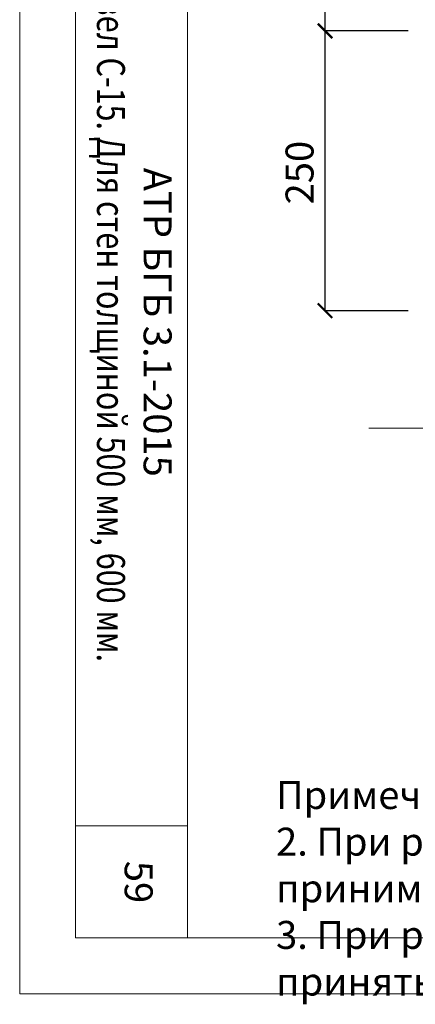
# Model space of a CAD drawing. Units: millimetres. Extents: x -30940 to -27970, y 70548 to 72657.
# Drawn here: x -30940 to -30586, y 70548 to 71427 of the extents above; entities that cross this region are included whole.
import ezdxf

# ---------------------------------------------------------------- set-up
doc = ezdxf.new("R2010")
doc.units = ezdxf.units.MM
doc.header["$PDMODE"] = 65
doc.layers.add('0.13 спло%%cная линия', color=7, linetype='Continuous', lineweight=13)
doc.layers.add('Размерная линия Общее', color=7, linetype='Continuous', lineweight=25)
doc.styles.add('ARIAL', font='ARIALN.TTF', dxfattribs={"width": 0.9})
doc.dimstyles.get("Standard").update_dxf_attribs({"dimtxt": 25, "dimasz": 13, "dimexe": 0.18, "dimexo": 0.0625, "dimgap": 10, "dimtad": 1, "dimdec": 0, "dimrnd": 5, "dimzin": 0, "dimdsep": 46, "dimtxsty": 'ARIAL', "dimblk": 'ARCHTICK', "dimcen": 0.09, "dimadec": 0, "dimazin": 0, "dimtfac": 1, "dimtdec": 0, "dimtofl": 0, "dimtmove": 0, "dimatfit": 3, "dimfxl": 1, "dimtolj": 1, "dimtzin": 0, "dimarcsym": 0})

# ---------------------------------------------------------------- blocks, each defined once
blk = doc.blocks.new('_ArchTick')
at = {"color": 0, "linetype": 'ByBlock', "const_width": 0.15}
blk.add_lwpolyline([(-0.5, -0.5), (0.5, 0.5)], dxfattribs=at)
blk = doc.blocks.new('*D3461')
at = {"layer": 'DEFPOINTS', "color": 0, "linetype": 'Continuous', "lineweight": 9}
for p in [(-30667.15, 71417.29), (-30592.87, 71417.29), (-30592.87, 71167.29)]:
    blk.add_point(p, dxfattribs=at)
at = {"layer": 'Размерная линия Общее', "color": 0, "linetype": 'Continuous', "lineweight": -2}
for p, q in [((-30592.94, 71417.29), (-30667.33, 71417.29)), ((-30667.15, 71167.29), (-30667.15, 71417.29)), ((-30592.94, 71167.29), (-30667.33, 71167.29))]:
    blk.add_line(p, q, dxfattribs=at)
at = {"layer": 'Размерная линия Общее', "color": 0, "linetype": 'Continuous', "lineweight": -2, "xscale": 13, "yscale": 13, "zscale": 13}
for p, rotation in [((-30667.15, 71417.29), 90), ((-30667.15, 71167.29), 270)]:
    blk.add_blockref('_ArchTick', p, dxfattribs=dict(at, rotation=rotation))
at = {"layer": 'Размерная линия Общее', "color": 0, "linetype": 'Continuous', "lineweight": 13, "insert": (-30689.91, 71290.65), "char_height": 25, "attachment_point": 5, "rotation": 90, "style": 'ARIAL'}
blk.add_mtext('\\A1;250', dxfattribs=at)
blk = doc.blocks.new('*D3462')
at = {"layer": 'DEFPOINTS', "color": 0, "linetype": 'Continuous', "lineweight": 9}
for p in [(-30667.15, 71667.29), (-30592.87, 71667.29), (-30592.87, 71417.29)]:
    blk.add_point(p, dxfattribs=at)
at = {"layer": 'Размерная линия Общее', "color": 0, "linetype": 'Continuous', "lineweight": -2}
for p, q in [((-30592.94, 71667.29), (-30667.33, 71667.29)), ((-30667.15, 71417.29), (-30667.15, 71667.29)), ((-30592.94, 71417.29), (-30667.33, 71417.29))]:
    blk.add_line(p, q, dxfattribs=at)
at = {"layer": 'Размерная линия Общее', "color": 0, "linetype": 'Continuous', "lineweight": -2, "xscale": 13, "yscale": 13, "zscale": 13}
for p, rotation in [((-30667.15, 71667.29), 90), ((-30667.15, 71417.29), 270)]:
    blk.add_blockref('_ArchTick', p, dxfattribs=dict(at, rotation=rotation))
at = {"layer": 'Размерная линия Общее', "color": 0, "linetype": 'Continuous', "lineweight": 13, "insert": (-30689.91, 71540.65), "char_height": 25, "attachment_point": 5, "rotation": 90, "style": 'ARIAL'}
blk.add_mtext('\\A1;250', dxfattribs=at)

msp = doc.modelspace()

# ---------------------------------------------------------------- linework, layer by layer
at = {"lineweight": 9}
msp.add_line((-30790.01, 70706.92), (-30890.01, 70706.92), dxfattribs=at)
at = {"lineweight": 13}
for points in [[(-27970.01, 72656.92), (-27970.01, 70556.92), (-30940.01, 70556.92), (-30940.01, 72656.92), (-27970.01, 72656.92)], [(-28020.01, 72556.92), (-30890.01, 72556.92), (-30890.01, 70606.92), (-28020.01, 70606.92), (-28020.01, 72556.92)], [(-30790.01, 70606.92), (-30790.01, 71606.92), (-30890.01, 71606.92)]]:
    msp.add_lwpolyline(points, dxfattribs=at)
at = {"layer": '0.13 спло%%cная линия'}
msp.add_lwpolyline([(-30018.03, 71062.32), (-30248.03, 71062.32), (-30266.49, 71012.02), (-30266.49, 71122.02), (-30288.03, 71062.32), (-30628.03, 71062.32)], dxfattribs=at)

# ---------------------------------------------------------------- texts
at = {"lineweight": 13, "insert": (-30837.6, 71156.92), "char_height": 25, "attachment_point": 5, "rotation": 270, "style": 'ARIAL'}
msp.add_mtext_dynamic_manual_height_columns('АТР БГБ 3.1-2015\\P{\\fArial|b0|i0|c204|p34;\\W0.8;\\C7;Узел С-15. Для стен толщиной 500 мм, 600 мм.}', width=900, gutter_width=1, heights=[0], dxfattribs=at)
at = {"lineweight": 9, "insert": (-30710.91, 70747.02), "char_height": 25, "width": 1677.1613, "attachment_point": 1, "style": 'ARIAL'}
msp.add_mtext('Примечание: 1. Толщина клеевого шва условно не учтена.\\P2. При расчетной сейсмичности 9 балловпродольное армирование антисейсмического пояса принимать не менее 4∅12 А-III.\\P3. При расчетной сейсмичности 9 баллов продольное армирование железобетонных сердечников принять не менее ∅12 А-III.', dxfattribs=at)
at = {"lineweight": 9, "insert": (-30821.2, 70675.71), "char_height": 25, "attachment_point": 1, "rotation": 270, "style": 'ARIAL'}
msp.add_mtext_dynamic_manual_height_columns('59', width=100, gutter_width=1, heights=[19.84], dxfattribs=at)

# ---------------------------------------------------------------- dimensions: what is measured, and where the dimension line sits
at = {"layer": 'Размерная линия Общее', "color": 0, "linetype": 'Continuous', "lineweight": 13}
for base, p1, p2, picture, middle in [((-30667.15, 71667.29), (-30592.87, 71417.29), (-30592.87, 71667.29), '*D3462', (-30667.15, 71540.65)), ((-30667.15, 71417.29), (-30592.87, 71167.29), (-30592.87, 71417.29), '*D3461', (-30667.15, 71290.65))]:
    dim = msp.add_linear_dim(base=base, p1=p1, p2=p2, angle=90, dimstyle='Standard', dxfattribs=at)
    dim.commit()
    dim.dimension.update_dxf_attribs({"geometry": picture, "text_midpoint": middle, "dimtype": 160})

doc.saveas('drawing.dxf')
